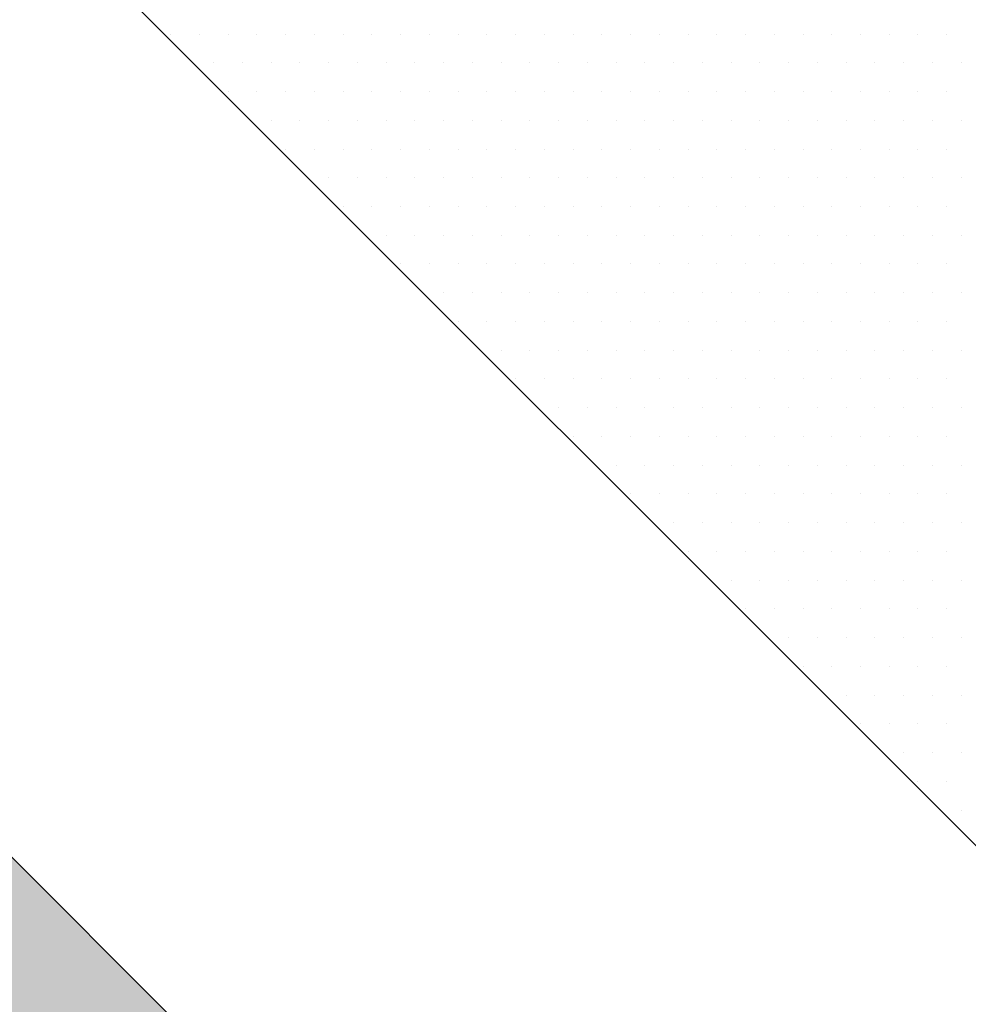
# Model space of a CAD drawing. Extents: x 23 to 431, y -2433 to -2169.
# Drawn here: x 230 to 232, y -2316 to -2314 of the extents above; entities that cross this region are included whole.
import ezdxf

# ---------------------------------------------------------------- set-up
doc = ezdxf.new("R2010")
doc.units = 0
doc.header["$MEASUREMENT"] = 0
doc.layers.add('00 WR EXISTING 1', color=8, linetype='Continuous')
doc.layers.add('00 WR OBJ 2', color=4, linetype='Continuous')

msp = doc.modelspace()

# ---------------------------------------------------------------- hatches: boundary and pattern name
at = {"layer": '00 WR EXISTING 1'}
h = msp.add_hatch(dxfattribs=at)
h.set_pattern_fill('DOTS', color=256)
h.set_pattern_definition([(0, (18698.839044, -3376.85348), (0.03125, 0.0625), [0, -0.0625])])
h.paths.add_polyline_path([(236.7518, -2322.74585), (236.76501, -2322.63367), (225.88888, -2311.75754), (225.88888, -2314.58597), (236.41794, -2325.11503), (236.43965, -2324.97993), (236.55163, -2324.23553), (236.65576, -2323.49084)])
h.paths.add_polyline_path([(235.64672, -2329.29356), (235.77029, -2328.69787), (235.91796, -2327.9548), (236.05897, -2327.21148), (236.11002, -2326.92844), (225.88888, -2316.70729), (225.88888, -2319.53572)])
h.paths.add_polyline_path([(235.24226, -2331.13284), (235.26478, -2331.03294), (225.88888, -2321.65704), (225.88888, -2324.48547), (234.71639, -2333.31298), (234.82197, -2332.89289), (235.03589, -2332.01301)])

# ---------------------------------------------------------------- linework, layer by layer
at = {"ltscale": 12}
for p, q in [((236.97024, -2320.71759), (225.88888, -2309.63622)), ((236.76549, -2322.63416), (225.88888, -2311.75754))]:
    msp.add_line(p, q, dxfattribs=at)
at = {"layer": '00 WR EXISTING 1', "linetype": 'Continuous'}
for p, q in [((230.18279, -2313.91598), (230.18279, -2313.91598)), ((230.24529, -2313.91598), (230.24529, -2313.91598)), ((230.30779, -2313.91598), (230.30779, -2313.91598)), ((230.37029, -2313.91598), (230.37029, -2313.91598)), ((230.43279, -2313.91598), (230.43279, -2313.91598)), ((230.49529, -2313.91598), (230.49529, -2313.91598)), ((230.55779, -2313.91598), (230.55779, -2313.91598)), ((230.62029, -2313.91598), (230.62029, -2313.91598)), ((230.68279, -2313.91598), (230.68279, -2313.91598)), ((230.74529, -2313.91598), (230.74529, -2313.91598)), ((230.80779, -2313.91598), (230.80779, -2313.91598)), ((230.87029, -2313.91598), (230.87029, -2313.91598)), ((230.93279, -2313.91598), (230.93279, -2313.91598)), ((230.99529, -2313.91598), (230.99529, -2313.91598)), ((231.05779, -2313.91598), (231.05779, -2313.91598)), ((231.12029, -2313.91598), (231.12029, -2313.91598)), ((231.18279, -2313.91598), (231.18279, -2313.91598)), ((231.24529, -2313.91598), (231.24529, -2313.91598)), ((231.30779, -2313.91598), (231.30779, -2313.91598)), ((231.37029, -2313.91598), (231.37029, -2313.91598)), ((231.43279, -2313.91598), (231.43279, -2313.91598)), ((231.49529, -2313.91598), (231.49529, -2313.91598)), ((231.55779, -2313.91598), (231.55779, -2313.91598)), ((231.62029, -2313.91598), (231.62029, -2313.91598)), ((231.68279, -2313.91598), (231.68279, -2313.91598)), ((231.74529, -2313.91598), (231.74529, -2313.91598)), ((231.80779, -2313.91598), (231.80779, -2313.91598)), ((231.87029, -2313.91598), (231.87029, -2313.91598)), ((230.27654, -2313.97848), (230.27654, -2313.97848)), ((230.33904, -2313.97848), (230.33904, -2313.97848)), ((230.40154, -2313.97848), (230.40154, -2313.97848)), ((230.46404, -2313.97848), (230.46404, -2313.97848)), ((230.52654, -2313.97848), (230.52654, -2313.97848)), ((230.58904, -2313.97848), (230.58904, -2313.97848)), ((230.65154, -2313.97848), (230.65154, -2313.97848)), ((230.71404, -2313.97848), (230.71404, -2313.97848)), ((230.77654, -2313.97848), (230.77654, -2313.97848)), ((230.83904, -2313.97848), (230.83904, -2313.97848)), ((230.90154, -2313.97848), (230.90154, -2313.97848)), ((230.96404, -2313.97848), (230.96404, -2313.97848)), ((231.02654, -2313.97848), (231.02654, -2313.97848)), ((231.08904, -2313.97848), (231.08904, -2313.97848)), ((231.15154, -2313.97848), (231.15154, -2313.97848)), ((231.21404, -2313.97848), (231.21404, -2313.97848)), ((231.27654, -2313.97848), (231.27654, -2313.97848)), ((231.33904, -2313.97848), (231.33904, -2313.97848)), ((231.40154, -2313.97848), (231.40154, -2313.97848)), ((231.46404, -2313.97848), (231.46404, -2313.97848)), ((231.52654, -2313.97848), (231.52654, -2313.97848)), ((231.58904, -2313.97848), (231.58904, -2313.97848)), ((231.65154, -2313.97848), (231.65154, -2313.97848)), ((231.71404, -2313.97848), (231.71404, -2313.97848)), ((231.77654, -2313.97848), (231.77654, -2313.97848)), ((231.83904, -2313.97848), (231.83904, -2313.97848)), ((231.90154, -2313.97848), (231.90154, -2313.97848)), ((230.30779, -2314.04098), (230.30779, -2314.04098)), ((230.37029, -2314.04098), (230.37029, -2314.04098)), ((230.43279, -2314.04098), (230.43279, -2314.04098)), ((230.49529, -2314.04098), (230.49529, -2314.04098)), ((230.55779, -2314.04098), (230.55779, -2314.04098)), ((230.62029, -2314.04098), (230.62029, -2314.04098)), ((230.68279, -2314.04098), (230.68279, -2314.04098)), ((230.74529, -2314.04098), (230.74529, -2314.04098)), ((230.80779, -2314.04098), (230.80779, -2314.04098)), ((230.87029, -2314.04098), (230.87029, -2314.04098)), ((230.93279, -2314.04098), (230.93279, -2314.04098)), ((230.99529, -2314.04098), (230.99529, -2314.04098)), ((231.05779, -2314.04098), (231.05779, -2314.04098)), ((231.12029, -2314.04098), (231.12029, -2314.04098)), ((231.18279, -2314.04098), (231.18279, -2314.04098)), ((231.24529, -2314.04098), (231.24529, -2314.04098)), ((231.30779, -2314.04098), (231.30779, -2314.04098)), ((231.37029, -2314.04098), (231.37029, -2314.04098)), ((231.43279, -2314.04098), (231.43279, -2314.04098)), ((231.49529, -2314.04098), (231.49529, -2314.04098)), ((231.55779, -2314.04098), (231.55779, -2314.04098)), ((231.62029, -2314.04098), (231.62029, -2314.04098)), ((231.68279, -2314.04098), (231.68279, -2314.04098)), ((231.74529, -2314.04098), (231.74529, -2314.04098)), ((231.80779, -2314.04098), (231.80779, -2314.04098)), ((231.87029, -2314.04098), (231.87029, -2314.04098)), ((230.40154, -2314.10348), (230.40154, -2314.10348)), ((230.46404, -2314.10348), (230.46404, -2314.10348)), ((230.52654, -2314.10348), (230.52654, -2314.10348)), ((230.58904, -2314.10348), (230.58904, -2314.10348)), ((230.65154, -2314.10348), (230.65154, -2314.10348)), ((230.71404, -2314.10348), (230.71404, -2314.10348)), ((230.77654, -2314.10348), (230.77654, -2314.10348)), ((230.83904, -2314.10348), (230.83904, -2314.10348)), ((230.90154, -2314.10348), (230.90154, -2314.10348)), ((230.96404, -2314.10348), (230.96404, -2314.10348)), ((231.02654, -2314.10348), (231.02654, -2314.10348)), ((231.08904, -2314.10348), (231.08904, -2314.10348)), ((231.15154, -2314.10348), (231.15154, -2314.10348)), ((231.21404, -2314.10348), (231.21404, -2314.10348)), ((231.27654, -2314.10348), (231.27654, -2314.10348)), ((231.33904, -2314.10348), (231.33904, -2314.10348)), ((231.40154, -2314.10348), (231.40154, -2314.10348)), ((231.46404, -2314.10348), (231.46404, -2314.10348)), ((231.52654, -2314.10348), (231.52654, -2314.10348)), ((231.58904, -2314.10348), (231.58904, -2314.10348)), ((231.65154, -2314.10348), (231.65154, -2314.10348)), ((231.71404, -2314.10348), (231.71404, -2314.10348)), ((231.77654, -2314.10348), (231.77654, -2314.10348)), ((231.83904, -2314.10348), (231.83904, -2314.10348)), ((231.90154, -2314.10348), (231.90154, -2314.10348)), ((230.43279, -2314.16598), (230.43279, -2314.16598)), ((230.49529, -2314.16598), (230.49529, -2314.16598)), ((230.55779, -2314.16598), (230.55779, -2314.16598)), ((230.62029, -2314.16598), (230.62029, -2314.16598)), ((230.68279, -2314.16598), (230.68279, -2314.16598)), ((230.74529, -2314.16598), (230.74529, -2314.16598)), ((230.80779, -2314.16598), (230.80779, -2314.16598)), ((230.87029, -2314.16598), (230.87029, -2314.16598)), ((230.93279, -2314.16598), (230.93279, -2314.16598)), ((230.99529, -2314.16598), (230.99529, -2314.16598)), ((231.05779, -2314.16598), (231.05779, -2314.16598)), ((231.12029, -2314.16598), (231.12029, -2314.16598)), ((231.18279, -2314.16598), (231.18279, -2314.16598)), ((231.24529, -2314.16598), (231.24529, -2314.16598)), ((231.30779, -2314.16598), (231.30779, -2314.16598)), ((231.37029, -2314.16598), (231.37029, -2314.16598)), ((231.43279, -2314.16598), (231.43279, -2314.16598)), ((231.49529, -2314.16598), (231.49529, -2314.16598)), ((231.55779, -2314.16598), (231.55779, -2314.16598)), ((231.62029, -2314.16598), (231.62029, -2314.16598)), ((231.68279, -2314.16598), (231.68279, -2314.16598)), ((231.74529, -2314.16598), (231.74529, -2314.16598)), ((231.80779, -2314.16598), (231.80779, -2314.16598)), ((231.87029, -2314.16598), (231.87029, -2314.16598)), ((230.52654, -2314.22848), (230.52654, -2314.22848)), ((230.58904, -2314.22848), (230.58904, -2314.22848)), ((230.65154, -2314.22848), (230.65154, -2314.22848)), ((230.71404, -2314.22848), (230.71404, -2314.22848)), ((230.77654, -2314.22848), (230.77654, -2314.22848)), ((230.83904, -2314.22848), (230.83904, -2314.22848)), ((230.90154, -2314.22848), (230.90154, -2314.22848)), ((230.96404, -2314.22848), (230.96404, -2314.22848)), ((231.02654, -2314.22848), (231.02654, -2314.22848)), ((231.08904, -2314.22848), (231.08904, -2314.22848)), ((231.15154, -2314.22848), (231.15154, -2314.22848)), ((231.21404, -2314.22848), (231.21404, -2314.22848)), ((231.27654, -2314.22848), (231.27654, -2314.22848)), ((231.33904, -2314.22848), (231.33904, -2314.22848)), ((231.40154, -2314.22848), (231.40154, -2314.22848)), ((231.46404, -2314.22848), (231.46404, -2314.22848)), ((231.52654, -2314.22848), (231.52654, -2314.22848)), ((231.58904, -2314.22848), (231.58904, -2314.22848)), ((231.65154, -2314.22848), (231.65154, -2314.22848)), ((231.71404, -2314.22848), (231.71404, -2314.22848)), ((231.77654, -2314.22848), (231.77654, -2314.22848)), ((231.83904, -2314.22848), (231.83904, -2314.22848)), ((231.90154, -2314.22848), (231.90154, -2314.22848)), ((230.55779, -2314.29098), (230.55779, -2314.29098)), ((230.62029, -2314.29098), (230.62029, -2314.29098)), ((230.68279, -2314.29098), (230.68279, -2314.29098)), ((230.74529, -2314.29098), (230.74529, -2314.29098)), ((230.80779, -2314.29098), (230.80779, -2314.29098)), ((230.87029, -2314.29098), (230.87029, -2314.29098)), ((230.93279, -2314.29098), (230.93279, -2314.29098)), ((230.99529, -2314.29098), (230.99529, -2314.29098)), ((231.05779, -2314.29098), (231.05779, -2314.29098)), ((231.12029, -2314.29098), (231.12029, -2314.29098)), ((231.18279, -2314.29098), (231.18279, -2314.29098)), ((231.24529, -2314.29098), (231.24529, -2314.29098)), ((231.30779, -2314.29098), (231.30779, -2314.29098)), ((231.37029, -2314.29098), (231.37029, -2314.29098)), ((231.43279, -2314.29098), (231.43279, -2314.29098)), ((231.49529, -2314.29098), (231.49529, -2314.29098)), ((231.55779, -2314.29098), (231.55779, -2314.29098)), ((231.62029, -2314.29098), (231.62029, -2314.29098)), ((231.68279, -2314.29098), (231.68279, -2314.29098)), ((231.74529, -2314.29098), (231.74529, -2314.29098)), ((231.80779, -2314.29098), (231.80779, -2314.29098)), ((231.87029, -2314.29098), (231.87029, -2314.29098)), ((230.65154, -2314.35348), (230.65154, -2314.35348)), ((230.71404, -2314.35348), (230.71404, -2314.35348)), ((230.77654, -2314.35348), (230.77654, -2314.35348)), ((230.83904, -2314.35348), (230.83904, -2314.35348)), ((230.90154, -2314.35348), (230.90154, -2314.35348)), ((230.96404, -2314.35348), (230.96404, -2314.35348)), ((231.02654, -2314.35348), (231.02654, -2314.35348)), ((231.08904, -2314.35348), (231.08904, -2314.35348)), ((231.15154, -2314.35348), (231.15154, -2314.35348)), ((231.21404, -2314.35348), (231.21404, -2314.35348)), ((231.27654, -2314.35348), (231.27654, -2314.35348)), ((231.33904, -2314.35348), (231.33904, -2314.35348)), ((231.40154, -2314.35348), (231.40154, -2314.35348)), ((231.46404, -2314.35348), (231.46404, -2314.35348)), ((231.52654, -2314.35348), (231.52654, -2314.35348)), ((231.58904, -2314.35348), (231.58904, -2314.35348)), ((231.65154, -2314.35348), (231.65154, -2314.35348)), ((231.71404, -2314.35348), (231.71404, -2314.35348)), ((231.77654, -2314.35348), (231.77654, -2314.35348)), ((231.83904, -2314.35348), (231.83904, -2314.35348)), ((231.90154, -2314.35348), (231.90154, -2314.35348)), ((230.68279, -2314.41598), (230.68279, -2314.41598)), ((230.74529, -2314.41598), (230.74529, -2314.41598)), ((230.80779, -2314.41598), (230.80779, -2314.41598)), ((230.87029, -2314.41598), (230.87029, -2314.41598)), ((230.93279, -2314.41598), (230.93279, -2314.41598)), ((230.99529, -2314.41598), (230.99529, -2314.41598)), ((231.05779, -2314.41598), (231.05779, -2314.41598)), ((231.12029, -2314.41598), (231.12029, -2314.41598)), ((231.18279, -2314.41598), (231.18279, -2314.41598)), ((231.24529, -2314.41598), (231.24529, -2314.41598)), ((231.30779, -2314.41598), (231.30779, -2314.41598)), ((231.37029, -2314.41598), (231.37029, -2314.41598)), ((231.43279, -2314.41598), (231.43279, -2314.41598)), ((231.49529, -2314.41598), (231.49529, -2314.41598)), ((231.55779, -2314.41598), (231.55779, -2314.41598)), ((231.62029, -2314.41598), (231.62029, -2314.41598)), ((231.68279, -2314.41598), (231.68279, -2314.41598)), ((231.74529, -2314.41598), (231.74529, -2314.41598)), ((231.80779, -2314.41598), (231.80779, -2314.41598)), ((231.87029, -2314.41598), (231.87029, -2314.41598)), ((230.77654, -2314.47848), (230.77654, -2314.47848)), ((230.83904, -2314.47848), (230.83904, -2314.47848)), ((230.90154, -2314.47848), (230.90154, -2314.47848)), ((230.96404, -2314.47848), (230.96404, -2314.47848)), ((231.02654, -2314.47848), (231.02654, -2314.47848)), ((231.08904, -2314.47848), (231.08904, -2314.47848)), ((231.15154, -2314.47848), (231.15154, -2314.47848)), ((231.21404, -2314.47848), (231.21404, -2314.47848)), ((231.27654, -2314.47848), (231.27654, -2314.47848)), ((231.33904, -2314.47848), (231.33904, -2314.47848)), ((231.40154, -2314.47848), (231.40154, -2314.47848)), ((231.46404, -2314.47848), (231.46404, -2314.47848)), ((231.52654, -2314.47848), (231.52654, -2314.47848)), ((231.58904, -2314.47848), (231.58904, -2314.47848)), ((231.65154, -2314.47848), (231.65154, -2314.47848)), ((231.71404, -2314.47848), (231.71404, -2314.47848)), ((231.77654, -2314.47848), (231.77654, -2314.47848)), ((231.83904, -2314.47848), (231.83904, -2314.47848)), ((231.90154, -2314.47848), (231.90154, -2314.47848)), ((230.80779, -2314.54098), (230.80779, -2314.54098)), ((230.87029, -2314.54098), (230.87029, -2314.54098)), ((230.93279, -2314.54098), (230.93279, -2314.54098)), ((230.99529, -2314.54098), (230.99529, -2314.54098)), ((231.05779, -2314.54098), (231.05779, -2314.54098)), ((231.12029, -2314.54098), (231.12029, -2314.54098)), ((231.18279, -2314.54098), (231.18279, -2314.54098)), ((231.24529, -2314.54098), (231.24529, -2314.54098)), ((231.30779, -2314.54098), (231.30779, -2314.54098)), ((231.37029, -2314.54098), (231.37029, -2314.54098)), ((231.43279, -2314.54098), (231.43279, -2314.54098)), ((231.49529, -2314.54098), (231.49529, -2314.54098)), ((231.55779, -2314.54098), (231.55779, -2314.54098)), ((231.62029, -2314.54098), (231.62029, -2314.54098)), ((231.68279, -2314.54098), (231.68279, -2314.54098)), ((231.74529, -2314.54098), (231.74529, -2314.54098)), ((231.80779, -2314.54098), (231.80779, -2314.54098)), ((231.87029, -2314.54098), (231.87029, -2314.54098)), ((230.90154, -2314.60348), (230.90154, -2314.60348)), ((230.96404, -2314.60348), (230.96404, -2314.60348)), ((231.02654, -2314.60348), (231.02654, -2314.60348)), ((231.08904, -2314.60348), (231.08904, -2314.60348)), ((231.15154, -2314.60348), (231.15154, -2314.60348)), ((231.21404, -2314.60348), (231.21404, -2314.60348)), ((231.27654, -2314.60348), (231.27654, -2314.60348)), ((231.33904, -2314.60348), (231.33904, -2314.60348)), ((231.40154, -2314.60348), (231.40154, -2314.60348)), ((231.46404, -2314.60348), (231.46404, -2314.60348)), ((231.52654, -2314.60348), (231.52654, -2314.60348)), ((231.58904, -2314.60348), (231.58904, -2314.60348)), ((231.65154, -2314.60348), (231.65154, -2314.60348)), ((231.71404, -2314.60348), (231.71404, -2314.60348)), ((231.77654, -2314.60348), (231.77654, -2314.60348)), ((231.83904, -2314.60348), (231.83904, -2314.60348)), ((231.90154, -2314.60348), (231.90154, -2314.60348)), ((230.93279, -2314.66598), (230.93279, -2314.66598)), ((230.99529, -2314.66598), (230.99529, -2314.66598)), ((231.05779, -2314.66598), (231.05779, -2314.66598)), ((231.12029, -2314.66598), (231.12029, -2314.66598)), ((231.18279, -2314.66598), (231.18279, -2314.66598)), ((231.24529, -2314.66598), (231.24529, -2314.66598)), ((231.30779, -2314.66598), (231.30779, -2314.66598)), ((231.37029, -2314.66598), (231.37029, -2314.66598)), ((231.43279, -2314.66598), (231.43279, -2314.66598)), ((231.49529, -2314.66598), (231.49529, -2314.66598)), ((231.55779, -2314.66598), (231.55779, -2314.66598)), ((231.62029, -2314.66598), (231.62029, -2314.66598)), ((231.68279, -2314.66598), (231.68279, -2314.66598)), ((231.74529, -2314.66598), (231.74529, -2314.66598)), ((231.80779, -2314.66598), (231.80779, -2314.66598)), ((231.87029, -2314.66598), (231.87029, -2314.66598)), ((231.02654, -2314.72848), (231.02654, -2314.72848)), ((231.08904, -2314.72848), (231.08904, -2314.72848)), ((231.15154, -2314.72848), (231.15154, -2314.72848)), ((231.21404, -2314.72848), (231.21404, -2314.72848)), ((231.27654, -2314.72848), (231.27654, -2314.72848)), ((231.33904, -2314.72848), (231.33904, -2314.72848)), ((231.40154, -2314.72848), (231.40154, -2314.72848)), ((231.46404, -2314.72848), (231.46404, -2314.72848)), ((231.52654, -2314.72848), (231.52654, -2314.72848)), ((231.58904, -2314.72848), (231.58904, -2314.72848)), ((231.65154, -2314.72848), (231.65154, -2314.72848)), ((231.71404, -2314.72848), (231.71404, -2314.72848)), ((231.77654, -2314.72848), (231.77654, -2314.72848)), ((231.83904, -2314.72848), (231.83904, -2314.72848)), ((231.90154, -2314.72848), (231.90154, -2314.72848)), ((231.05779, -2314.79098), (231.05779, -2314.79098)), ((231.12029, -2314.79098), (231.12029, -2314.79098)), ((231.18279, -2314.79098), (231.18279, -2314.79098)), ((231.24529, -2314.79098), (231.24529, -2314.79098)), ((231.30779, -2314.79098), (231.30779, -2314.79098)), ((231.37029, -2314.79098), (231.37029, -2314.79098)), ((231.43279, -2314.79098), (231.43279, -2314.79098)), ((231.49529, -2314.79098), (231.49529, -2314.79098)), ((231.55779, -2314.79098), (231.55779, -2314.79098)), ((231.62029, -2314.79098), (231.62029, -2314.79098)), ((231.68279, -2314.79098), (231.68279, -2314.79098)), ((231.74529, -2314.79098), (231.74529, -2314.79098)), ((231.80779, -2314.79098), (231.80779, -2314.79098)), ((231.87029, -2314.79098), (231.87029, -2314.79098)), ((231.15154, -2314.85348), (231.15154, -2314.85348)), ((231.21404, -2314.85348), (231.21404, -2314.85348)), ((231.27654, -2314.85348), (231.27654, -2314.85348)), ((231.33904, -2314.85348), (231.33904, -2314.85348)), ((231.40154, -2314.85348), (231.40154, -2314.85348)), ((231.46404, -2314.85348), (231.46404, -2314.85348)), ((231.52654, -2314.85348), (231.52654, -2314.85348)), ((231.58904, -2314.85348), (231.58904, -2314.85348)), ((231.65154, -2314.85348), (231.65154, -2314.85348)), ((231.71404, -2314.85348), (231.71404, -2314.85348)), ((231.77654, -2314.85348), (231.77654, -2314.85348)), ((231.83904, -2314.85348), (231.83904, -2314.85348)), ((231.90154, -2314.85348), (231.90154, -2314.85348)), ((231.18279, -2314.91598), (231.18279, -2314.91598)), ((231.24529, -2314.91598), (231.24529, -2314.91598)), ((231.30779, -2314.91598), (231.30779, -2314.91598)), ((231.37029, -2314.91598), (231.37029, -2314.91598)), ((231.43279, -2314.91598), (231.43279, -2314.91598)), ((231.49529, -2314.91598), (231.49529, -2314.91598)), ((231.55779, -2314.91598), (231.55779, -2314.91598)), ((231.62029, -2314.91598), (231.62029, -2314.91598)), ((231.68279, -2314.91598), (231.68279, -2314.91598)), ((231.74529, -2314.91598), (231.74529, -2314.91598)), ((231.80779, -2314.91598), (231.80779, -2314.91598)), ((231.87029, -2314.91598), (231.87029, -2314.91598)), ((231.27654, -2314.97848), (231.27654, -2314.97848)), ((231.33904, -2314.97848), (231.33904, -2314.97848)), ((231.40154, -2314.97848), (231.40154, -2314.97848)), ((231.46404, -2314.97848), (231.46404, -2314.97848)), ((231.52654, -2314.97848), (231.52654, -2314.97848)), ((231.58904, -2314.97848), (231.58904, -2314.97848)), ((231.65154, -2314.97848), (231.65154, -2314.97848)), ((231.71404, -2314.97848), (231.71404, -2314.97848)), ((231.77654, -2314.97848), (231.77654, -2314.97848)), ((231.83904, -2314.97848), (231.83904, -2314.97848)), ((231.90154, -2314.97848), (231.90154, -2314.97848)), ((231.30779, -2315.04098), (231.30779, -2315.04098)), ((231.37029, -2315.04098), (231.37029, -2315.04098)), ((231.43279, -2315.04098), (231.43279, -2315.04098)), ((231.49529, -2315.04098), (231.49529, -2315.04098)), ((231.55779, -2315.04098), (231.55779, -2315.04098)), ((231.62029, -2315.04098), (231.62029, -2315.04098)), ((231.68279, -2315.04098), (231.68279, -2315.04098)), ((231.74529, -2315.04098), (231.74529, -2315.04098)), ((231.80779, -2315.04098), (231.80779, -2315.04098)), ((231.87029, -2315.04098), (231.87029, -2315.04098)), ((231.40154, -2315.10348), (231.40154, -2315.10348)), ((231.46404, -2315.10348), (231.46404, -2315.10348)), ((231.52654, -2315.10348), (231.52654, -2315.10348)), ((231.58904, -2315.10348), (231.58904, -2315.10348)), ((231.65154, -2315.10348), (231.65154, -2315.10348)), ((231.71404, -2315.10348), (231.71404, -2315.10348)), ((231.77654, -2315.10348), (231.77654, -2315.10348)), ((231.83904, -2315.10348), (231.83904, -2315.10348)), ((231.90154, -2315.10348), (231.90154, -2315.10348)), ((231.43279, -2315.16598), (231.43279, -2315.16598)), ((231.49529, -2315.16598), (231.49529, -2315.16598)), ((231.55779, -2315.16598), (231.55779, -2315.16598)), ((231.62029, -2315.16598), (231.62029, -2315.16598)), ((231.68279, -2315.16598), (231.68279, -2315.16598)), ((231.74529, -2315.16598), (231.74529, -2315.16598)), ((231.80779, -2315.16598), (231.80779, -2315.16598)), ((231.87029, -2315.16598), (231.87029, -2315.16598)), ((231.52654, -2315.22848), (231.52654, -2315.22848)), ((231.58904, -2315.22848), (231.58904, -2315.22848)), ((231.65154, -2315.22848), (231.65154, -2315.22848)), ((231.71404, -2315.22848), (231.71404, -2315.22848)), ((231.77654, -2315.22848), (231.77654, -2315.22848)), ((231.83904, -2315.22848), (231.83904, -2315.22848)), ((231.90154, -2315.22848), (231.90154, -2315.22848)), ((231.55779, -2315.29098), (231.55779, -2315.29098)), ((231.62029, -2315.29098), (231.62029, -2315.29098)), ((231.68279, -2315.29098), (231.68279, -2315.29098)), ((231.74529, -2315.29098), (231.74529, -2315.29098)), ((231.80779, -2315.29098), (231.80779, -2315.29098)), ((231.87029, -2315.29098), (231.87029, -2315.29098)), ((231.65154, -2315.35348), (231.65154, -2315.35348)), ((231.71404, -2315.35348), (231.71404, -2315.35348)), ((231.77654, -2315.35348), (231.77654, -2315.35348)), ((231.83904, -2315.35348), (231.83904, -2315.35348)), ((231.90154, -2315.35348), (231.90154, -2315.35348)), ((231.68279, -2315.41598), (231.68279, -2315.41598)), ((231.74529, -2315.41598), (231.74529, -2315.41598)), ((231.80779, -2315.41598), (231.80779, -2315.41598)), ((231.87029, -2315.41598), (231.87029, -2315.41598)), ((231.77654, -2315.47848), (231.77654, -2315.47848)), ((231.83904, -2315.47848), (231.83904, -2315.47848)), ((231.90154, -2315.47848), (231.90154, -2315.47848)), ((231.80779, -2315.54098), (231.80779, -2315.54098)), ((231.87029, -2315.54098), (231.87029, -2315.54098)), ((231.90154, -2315.60348), (231.90154, -2315.60348))]:
    msp.add_line(p, q, dxfattribs=at)
at = {"layer": '00 WR OBJ 2'}
msp.add_spline([(237.3556, -2272.7621), (234.09953, -2286.91712), (237.04336, -2311.32718), (230.13426, -2348.69969)], degree=3, dxfattribs=at)

doc.saveas('drawing.dxf')
